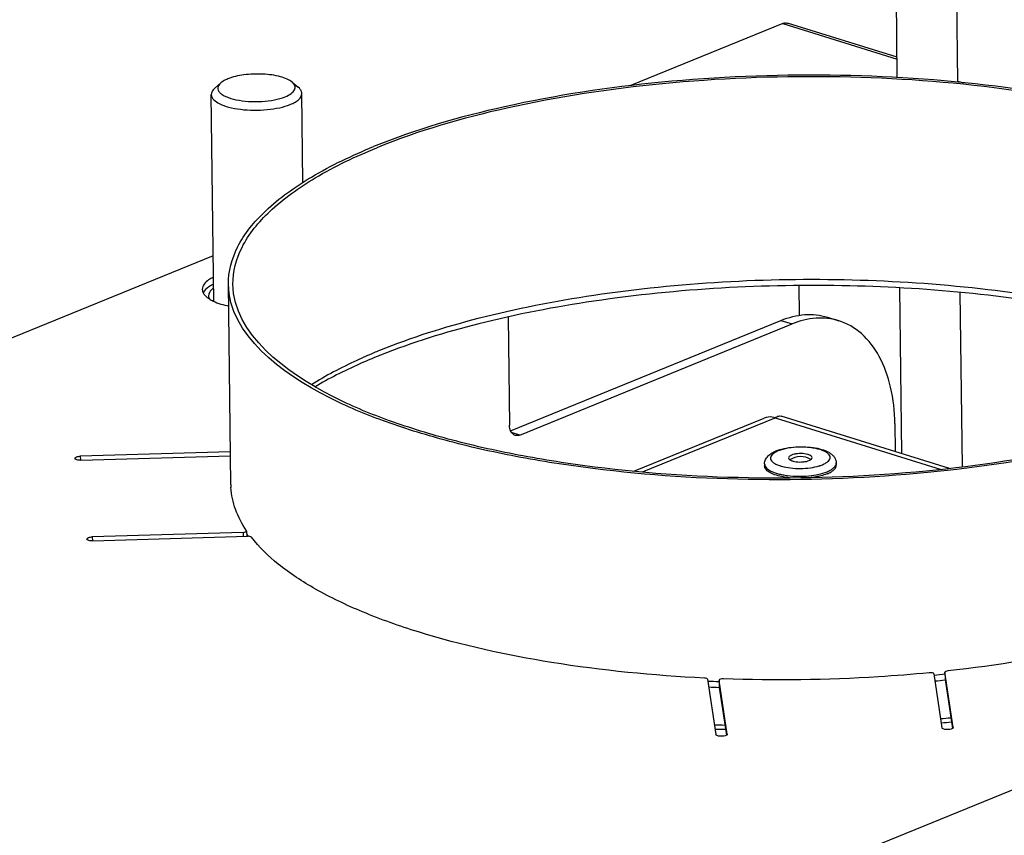
# Model space of a CAD drawing. Units: millimetres. Extents: x 0 to 7000, y 0 to 4950.
# Drawn here: x 2439 to 2570, y 1619 to 1727 of the extents above; entities that cross this region are included whole.
import ezdxf

# ---------------------------------------------------------------- set-up
doc = ezdxf.new("R2010")
doc.units = ezdxf.units.MM
doc.header["$LTSCALE"] = 385
for name, color, linetype in [('AANSLUITRING-150TEKEN', 7, 'CONTINUOUS'), ('DIN479-M12X60TEKEN', 7, 'CONTINUOUS'), ('DIN7337A-5X10-ST-ST-ELVZTEKEN', 7, 'CONTINUOUS'), ('P008A00008058TEKEN', 7, 'CONTINUOUS'), ('P011A07000058TEKEN', 7, 'CONTINUOUS'), ('P035A07000000TEKEN', 7, 'CONTINUOUS'), ('P301A00008058TEKEN', 7, 'CONTINUOUS'), ('P302A07008000TEKEN', 7, 'CONTINUOUS'), ('P303A07000058TEKEN', 7, 'CONTINUOUS'), ('P306A00000000TEKEN', 7, 'CONTINUOUS')]:
    doc.layers.add(name, color=color, linetype=linetype)

msp = doc.modelspace()

# ---------------------------------------------------------------- linework, layer by layer
at = {"layer": 'AANSLUITRING-150TEKEN', "color": 5, "linetype": 'Continuous'}
msp.add_line((2467.465, 1665.717), (2467.143, 1692.239), dxfattribs=at)
for centre, radius, start, end in [((2516.191, 1612.252), 76.891, 112.1976, 112.7704), ((2516.722, 1609.043), 79.457, 111.72436, 112.19801), ((2482.343, 1667.887), 15.458, 214.01279, 215.43134), ((2482.697, 1668.137), 15.892, 215.42698, 215.88375), ((2541.445, 1832.676), 193.191, 275.70559, 276.1444), ((2540.094, 1843.069), 203.629, 267.34646, 267.76545), ((2540.089, 1844.085), 205.42, 267.40361, 267.7916), ((2541.426, 1833.627), 194.918, 275.69677, 276.09506), ((2539.751, 1879.344), 245.614, 268.08127, 268.40374), ((2540.803, 1868.711), 234.948, 275.05646, 275.39107), ((2540.82, 1868.039), 234.836, 275.07502, 275.40975), ((2539.76, 1878.852), 245.683, 268.09925, 268.42166)]:
    msp.add_arc(centre, radius, start, end, dxfattribs=at)
for points, knots in [([(2617.132, 1694.058), (2617.051, 1700.748), (2607.365, 1707.817), (2596.497, 1712.316), (2588.121, 1714.941), (2578.821, 1717.026), (2564.996, 1719.176), (2546.759, 1720.335), (2524.921, 1719.45), (2504.588, 1716.391), (2491.966, 1712.763), (2486.369, 1710.479)], [0, 0, 0, 0, 0.1433528, 0.1984731, 0.2607755, 0.3293613, 0.4030621, 0.5601864, 0.7201414, 0.870473, 1, 1, 1, 1]), ([(2616.532, 1694.051), (2616.452, 1700.687), (2606.843, 1707.699), (2596.062, 1712.163), (2587.753, 1714.767), (2578.527, 1716.835), (2564.813, 1718.968), (2546.722, 1720.117), (2525.059, 1719.24), (2504.889, 1716.205), (2492.367, 1712.606), (2486.815, 1710.341)], [0, 0, 0, 0, 0.1433528, 0.1984731, 0.2607755, 0.3293613, 0.4030621, 0.5601864, 0.7201414, 0.870473, 1, 1, 1, 1]), ([(2467.143, 1692.239), (2467.123, 1693.929), (2468.151, 1697.671), (2472.235, 1702.517), (2478.478, 1706.924), (2483.537, 1709.324), (2486.369, 1710.479)], [0, 0, 0, 0, 0.1820049, 0.3993314, 0.6705299, 1, 1, 1, 1]), ([(2467.743, 1692.247), (2467.723, 1693.923), (2468.743, 1697.635), (2472.794, 1702.442), (2478.987, 1706.813), (2484.006, 1709.194), (2486.815, 1710.341)], [0, 0, 0, 0, 0.1820049, 0.3993314, 0.6705299, 1, 1, 1, 1]), ([(2606.46, 1680.488), (2603.131, 1682.459), (2595.244, 1685.877), (2581.88, 1689.495), (2566.413, 1691.929), (2544.055, 1693.391), (2521.628, 1692.164), (2500.766, 1688.114), (2491.379, 1685.174), (2487.142, 1683.444)], [0, 0, 0, 0, 0.0949973, 0.2095559, 0.3393884, 0.4787383, 0.7593456, 0.887613, 1, 1, 1, 1]), ([(2606.027, 1680.178), (2602.656, 1682.075), (2594.735, 1685.371), (2575.932, 1690.284), (2549.038, 1692.876), (2521.571, 1691.38), (2500.868, 1687.409), (2491.536, 1684.539), (2487.312, 1682.856)], [0, 0, 0, 0, 0.0956111, 0.2106881, 0.4795836, 0.7595039, 0.8875962, 1, 1, 1, 1]), ([(2597.906, 1675.818), (2592.309, 1673.534), (2579.687, 1669.907), (2559.354, 1666.847), (2537.516, 1665.963), (2519.279, 1667.121), (2505.454, 1669.271), (2496.154, 1671.357), (2487.778, 1673.982), (2476.91, 1678.481), (2467.224, 1685.55), (2467.143, 1692.239)], [0, 0, 0, 0, 0.129527, 0.2798586, 0.4398136, 0.5969379, 0.6706387, 0.7392245, 0.8015269, 0.8566472, 1, 1, 1, 1]), ([(2597.46, 1675.957), (2591.908, 1673.691), (2579.386, 1670.093), (2559.216, 1667.058), (2537.553, 1666.18), (2519.462, 1667.329), (2505.748, 1669.462), (2496.522, 1671.531), (2488.213, 1674.135), (2477.432, 1678.598), (2467.823, 1685.611), (2467.743, 1692.247)], [0, 0, 0, 0, 0.129527, 0.2798586, 0.4398136, 0.5969379, 0.6706387, 0.7392245, 0.8015269, 0.8566472, 1, 1, 1, 1]), ([(2486.431, 1683.15), (2485.665, 1682.829), (2482.821, 1681.579), (2480.059, 1680.132), (2478.13, 1678.924)], [0, 0, 0, 0, 0.2674297, 1, 1, 1, 1]), ([(2486.703, 1682.611), (2485.956, 1682.306), (2483.179, 1681.122), (2480.474, 1679.759), (2478.572, 1678.626)], [0, 0, 0, 0, 0.2670435, 1, 1, 1, 1])]:
    msp.add_open_spline(points, degree=3, knots=knots, dxfattribs=at)
at = {"layer": 'DIN479-M12X60TEKEN', "color": 5, "linetype": 'Continuous'}
for p, q in [((2466.122, 1718.918), (2465.318, 1718.207)), ((2475.582, 1719.033), (2476.404, 1718.341)), ((2465.203, 1689.979), (2464.871, 1717.381)), ((2477.013, 1705.712), (2476.87, 1717.526))]:
    msp.add_line(p, q, dxfattribs=at)
for points, knots in [([(2475.582, 1719.033), (2475.391, 1719.194), (2474.889, 1719.477), (2473.604, 1719.909), (2471.652, 1720.159), (2469.289, 1720.069), (2467.728, 1719.734), (2467.053, 1719.458)], [0, 0, 0, 0, 0.0854833, 0.1939491, 0.4618265, 0.7511305, 1, 1, 1, 1]), ([(2466.122, 1718.918), (2465.939, 1718.757), (2465.696, 1718.437), (2465.769, 1717.948), (2465.992, 1717.628), (2466.353, 1717.341), (2467.061, 1716.971), (2468.226, 1716.639), (2469.826, 1716.436), (2471.549, 1716.434), (2473.189, 1716.632), (2474.217, 1716.908), (2474.668, 1717.092)], [0, 0, 0, 0, 0.0701345, 0.1009936, 0.1362561, 0.1796874, 0.2326307, 0.365434, 0.525211, 0.6959926, 0.8598275, 1, 1, 1, 1]), ([(2467.053, 1719.458), (2466.959, 1719.42), (2466.63, 1719.274), (2466.315, 1719.089), (2466.122, 1718.918)], [0, 0, 0, 0, 0.283628, 1, 1, 1, 1]), ([(2474.668, 1717.092), (2474.95, 1717.207), (2475.421, 1717.441), (2475.882, 1717.888), (2475.997, 1718.277), (2475.945, 1718.664), (2475.739, 1718.901), (2475.582, 1719.033)], [0, 0, 0, 0, 0.3365096, 0.5799408, 0.6782585, 0.7738135, 1, 1, 1, 1]), ([(2465.318, 1718.207), (2465.248, 1718.145), (2465.023, 1717.923), (2464.868, 1717.605), (2464.871, 1717.381)], [0, 0, 0, 0, 0.2937478, 1, 1, 1, 1]), ([(2464.871, 1717.381), (2464.877, 1716.846), (2465.872, 1716.12), (2467.236, 1715.678), (2468.791, 1715.384), (2470.499, 1715.28), (2472.248, 1715.349), (2473.874, 1715.594), (2474.884, 1715.884), (2475.332, 1716.067)], [0, 0, 0, 0, 0.1433859, 0.260687, 0.4029228, 0.5600838, 0.7200759, 0.8704369, 1, 1, 1, 1]), ([(2475.332, 1716.067), (2475.559, 1716.159), (2475.964, 1716.355), (2476.565, 1716.766), (2476.874, 1717.236), (2476.87, 1717.526)], [0, 0, 0, 0, 0.3323202, 0.6058918, 1, 1, 1, 1]), ([(2476.87, 1717.526), (2476.869, 1717.597), (2476.82, 1717.917), (2476.594, 1718.181), (2476.404, 1718.341)], [0, 0, 0, 0, 0.2215579, 1, 1, 1, 1])]:
    msp.add_open_spline(points, degree=3, knots=knots, dxfattribs=at)
at = {"layer": 'DIN7337A-5X10-ST-ST-ELVZTEKEN', "color": 5, "linetype": 'Continuous'}
for p, q in [((2538.19, 1668.441), (2538.193, 1668.161)), ((2547.689, 1668.556), (2547.692, 1668.276))]:
    msp.add_line(p, q, dxfattribs=at)
for centre, radius, start, end in [((2542.002, 1668.328), 0.789, 124.11371, 125.11625), ((2542.958, 1666.916), 2.494, 57.27109, 124.11835), ((2543.879, 1668.348), 0.792, 56.37848, 57.27079), ((2541.86, 1673.223), 5.293, 252.73779, 253.22227), ((2541.893, 1673.333), 5.408, 253.22116, 253.3977), ((2541.951, 1673.526), 5.61, 253.40241, 254.35605), ((2543.763, 1673.685), 5.753, 286.98978, 287.17169), ((2543.816, 1673.517), 5.576, 287.16828, 288.01414), ((2543.869, 1673.352), 5.403, 288.01755, 288.20867)]:
    msp.add_arc(centre, radius, start, end, dxfattribs=at)
for points, knots in [([(2538.19, 1668.441), (2538.187, 1668.641), (2538.278, 1669.041), (2538.639, 1669.525), (2539.129, 1669.891), (2539.501, 1670.071), (2539.7, 1670.152)], [0, 0, 0, 0, 0.2479851, 0.4889658, 0.7341569, 1, 1, 1, 1]), ([(2539.993, 1670.158), (2539.835, 1670.094), (2539.555, 1669.96), (2539.214, 1669.712), (2539.032, 1669.468), (2538.978, 1669.27), (2538.982, 1668.953), (2539.306, 1668.606), (2539.789, 1668.344), (2540.111, 1668.223), (2540.289, 1668.168)], [0, 0, 0, 0, 0.1595141, 0.288786, 0.39091, 0.4354519, 0.478591, 0.6816912, 0.8259737, 1, 1, 1, 1]), ([(2539.7, 1670.152), (2540.044, 1670.292), (2540.806, 1670.512), (2542.025, 1670.69), (2543.314, 1670.732), (2544.573, 1670.635), (2545.711, 1670.404), (2546.541, 1670.085), (2547.076, 1669.732), (2547.399, 1669.412), (2547.628, 1669.015), (2547.687, 1668.71), (2547.689, 1668.556)], [0, 0, 0, 0, 0.1241491, 0.2638628, 0.4108197, 0.5544583, 0.6851934, 0.7980732, 0.8490167, 0.8985065, 0.9486532, 1, 1, 1, 1]), ([(2545.867, 1668.333), (2546.025, 1668.397), (2546.305, 1668.532), (2546.646, 1668.78), (2546.828, 1669.023), (2546.882, 1669.221), (2546.878, 1669.538), (2546.554, 1669.886), (2546.071, 1670.148), (2545.547, 1670.343), (2544.928, 1670.495), (2543.978, 1670.64), (2542.728, 1670.687), (2541.295, 1670.549), (2540.388, 1670.32), (2539.993, 1670.158)], [0, 0, 0, 0, 0.0577275, 0.1045104, 0.1414686, 0.1575881, 0.1732, 0.2467018, 0.2989176, 0.3618976, 0.4343993, 0.514399, 0.6864535, 0.8556354, 1, 1, 1, 1]), ([(2541.768, 1669.607), (2541.709, 1669.583), (2541.604, 1669.532), (2541.447, 1669.425), (2541.367, 1669.302), (2541.368, 1669.227)], [0, 0, 0, 0, 0.3323203, 0.6058919, 1, 1, 1, 1]), ([(2541.368, 1669.227), (2541.369, 1669.087), (2541.571, 1668.94), (2541.798, 1668.846), (2542.041, 1668.77), (2542.387, 1668.708), (2542.834, 1668.679), (2543.289, 1668.698), (2543.712, 1668.761), (2543.975, 1668.837), (2544.092, 1668.885)], [0, 0, 0, 0, 0.1433645, 0.1984901, 0.2607972, 0.4030118, 0.5601493, 0.7201176, 0.8704562, 1, 1, 1, 1]), ([(2544.493, 1669.265), (2544.491, 1669.404), (2544.289, 1669.551), (2544.063, 1669.645), (2543.819, 1669.721), (2543.473, 1669.783), (2543.026, 1669.812), (2542.572, 1669.794), (2542.148, 1669.73), (2541.885, 1669.654), (2541.768, 1669.607)], [0, 0, 0, 0, 0.1433645, 0.1984901, 0.2607972, 0.4030118, 0.5601493, 0.7201176, 0.8704562, 1, 1, 1, 1]), ([(2544.092, 1668.885), (2544.151, 1668.909), (2544.257, 1668.96), (2544.413, 1669.067), (2544.493, 1669.189), (2544.493, 1669.265)], [0, 0, 0, 0, 0.3323203, 0.6058919, 1, 1, 1, 1]), ([(2538.19, 1668.441), (2538.195, 1668.017), (2538.808, 1667.57), (2539.496, 1667.285), (2540.027, 1667.118), (2540.616, 1666.986), (2541.492, 1666.85), (2542.647, 1666.777), (2544.03, 1666.833), (2545.317, 1667.026), (2546.117, 1667.256), (2546.471, 1667.401)], [0, 0, 0, 0, 0.143353, 0.1984733, 0.2607756, 0.3293614, 0.4030621, 0.5601864, 0.7201414, 0.8704732, 1, 1, 1, 1]), ([(2540.455, 1666.746), (2540.138, 1666.812), (2539.569, 1666.964), (2538.926, 1667.246), (2538.547, 1667.517), (2538.35, 1667.72), (2538.225, 1667.935), (2538.194, 1668.088), (2538.193, 1668.161)], [0, 0, 0, 0, 0.3440898, 0.6246812, 0.7393201, 0.8376828, 0.9227279, 1, 1, 1, 1]), ([(2540.438, 1668.124), (2540.822, 1668.016), (2541.656, 1667.869), (2542.945, 1667.808), (2544.231, 1667.899), (2545.062, 1668.067), (2545.444, 1668.183)], [0, 0, 0, 0, 0.2366855, 0.4998809, 0.7631384, 1, 1, 1, 1]), ([(2545.557, 1668.219), (2545.584, 1668.228), (2545.689, 1668.263), (2545.792, 1668.302), (2545.867, 1668.333)], [0, 0, 0, 0, 0.2579955, 1, 1, 1, 1]), ([(2546.471, 1667.401), (2546.651, 1667.474), (2546.971, 1667.626), (2547.366, 1667.905), (2547.625, 1668.212), (2547.69, 1668.449), (2547.689, 1668.556)], [0, 0, 0, 0, 0.3294784, 0.6006651, 0.8179952, 1, 1, 1, 1]), ([(2546.475, 1667.121), (2546.654, 1667.194), (2546.974, 1667.346), (2547.37, 1667.625), (2547.628, 1667.932), (2547.694, 1668.169), (2547.692, 1668.276)], [0, 0, 0, 0, 0.3294784, 0.6006651, 0.8179952, 1, 1, 1, 1]), ([(2541.513, 1666.584), (2541.421, 1666.594), (2541.067, 1666.634), (2540.714, 1666.692), (2540.455, 1666.746)], [0, 0, 0, 0, 0.2586812, 1, 1, 1, 1]), ([(2545.461, 1666.806), (2545.375, 1666.786), (2545.018, 1666.708), (2544.656, 1666.65), (2544.381, 1666.616)], [0, 0, 0, 0, 0.2404819, 1, 1, 1, 1]), ([(2546.475, 1667.121), (2546.399, 1667.09), (2546.067, 1666.964), (2545.726, 1666.868), (2545.461, 1666.806)], [0, 0, 0, 0, 0.2321346, 1, 1, 1, 1])]:
    msp.add_open_spline(points, degree=3, knots=knots, dxfattribs=at)
at = {"layer": 'P008A00008058TEKEN', "color": 5, "linetype": 'Continuous'}
for p, q in [((2520.879, 1667.478), (2538.123, 1674.515)), ((2522.001, 1667.369), (2539.589, 1674.547)), ((2539.589, 1674.547), (2561.593, 1667.709)), ((2562.676, 1667.839), (2540.37, 1674.771))]:
    msp.add_line(p, q, dxfattribs=at)
for points, knots in [([(2539.589, 1674.547), (2539.464, 1674.586), (2538.983, 1674.7), (2538.459, 1674.652), (2538.123, 1674.515)], [0, 0, 0, 0, 0.2653893, 1, 1, 1, 1]), ([(2539.589, 1674.547), (2539.654, 1674.598), (2539.877, 1674.756), (2540.185, 1674.829), (2540.37, 1674.771)], [0, 0, 0, 0, 0.2985943, 1, 1, 1, 1])]:
    msp.add_open_spline(points, degree=3, knots=knots, dxfattribs=at)
at = {"layer": 'P011A07000058TEKEN', "color": 5, "linetype": 'Continuous'}
for p, q in [((2504.215, 1687.882), (2504.388, 1673.582)), ((2504.53, 1672.832), (2540.363, 1687.455)), ((2540.363, 1687.455), (2541.85, 1686.993)), ((2546.525, 1687.876), (2548.012, 1687.414)), ((2505.748, 1672.26), (2541.85, 1686.993)), ((2555.448, 1673.771), (2555.493, 1670.072)), ((2505.748, 1672.26), (2504.654, 1672.6))]:
    msp.add_line(p, q, dxfattribs=at)
for points, knots in [([(2465.177, 1691.747), (2465.074, 1691.671), (2464.753, 1691.408), (2464.506, 1690.997), (2464.509, 1690.704)], [0, 0, 0, 0, 0.3044461, 1, 1, 1, 1]), ([(2540.363, 1687.455), (2541.367, 1687.865), (2543.429, 1688.4), (2545.564, 1688.174), (2546.525, 1687.876)], [0, 0, 0, 0, 0.5189029, 1, 1, 1, 1]), ([(2548.012, 1687.414), (2547.051, 1687.712), (2544.916, 1687.937), (2542.854, 1687.403), (2541.85, 1686.993)], [0, 0, 0, 0, 0.4810971, 1, 1, 1, 1]), ([(2555.448, 1673.771), (2555.428, 1675.396), (2555.106, 1678.479), (2553.649, 1682.626), (2551.289, 1685.8), (2549.116, 1687.07), (2548.012, 1687.414)], [0, 0, 0, 0, 0.2952392, 0.5585726, 0.7898117, 1, 1, 1, 1]), ([(2504.529, 1672.831), (2504.506, 1672.886), (2504.422, 1673.128), (2504.391, 1673.386), (2504.388, 1673.582)], [0, 0, 0, 0, 0.233569, 1, 1, 1, 1]), ([(2505.132, 1672.218), (2505.067, 1672.238), (2504.798, 1672.362), (2504.614, 1672.623), (2504.529, 1672.831)], [0, 0, 0, 0, 0.2328782, 1, 1, 1, 1]), ([(2505.748, 1672.26), (2505.697, 1672.239), (2505.499, 1672.173), (2505.277, 1672.173), (2505.132, 1672.218)], [0, 0, 0, 0, 0.2679561, 1, 1, 1, 1])]:
    msp.add_open_spline(points, degree=3, knots=knots, dxfattribs=at)
msp.add_open_spline([(2464.509, 1690.704), (2464.511, 1690.562), (2464.552, 1690.419), (2464.618, 1690.293)], degree=3, dxfattribs=at)
at = {"layer": 'P035A07000000TEKEN', "color": 5, "linetype": 'Continuous'}
for p, q in [((2555.781, 1719.617), (2555.47, 1745.267)), ((2563.789, 1719.006), (2563.471, 1745.219)), ((2556.385, 1669.794), (2556.119, 1691.718)), ((2564.407, 1668.048), (2564.127, 1691.155))]:
    msp.add_line(p, q, dxfattribs=at)
at = {"layer": 'P301A00008058TEKEN', "color": 5, "linetype": 'Continuous'}
for p, q in [((2540.592, 1726.798), (2520.328, 1718.529)), ((2540.592, 1726.798), (2555.751, 1722.088)), ((2555.748, 1722.322), (2541.208, 1726.84)), ((2465.13, 1696.004), (2320.822, 1637.115)), ((2467.412, 1670.044), (2447.512, 1669.455)), ((2447.512, 1669.455), (2447.519, 1668.92)), ((2447.592, 1668.921), (2467.419, 1669.507)), ((2467.479, 1665.301), (2467.476, 1665.345)), ((2467.498, 1665.302), (2467.495, 1665.345)), ((2469.087, 1659.357), (2449.104, 1658.766)), ((2449.104, 1658.766), (2449.11, 1658.231)), ((2449.183, 1658.232), (2469.673, 1658.838)), ((2469.087, 1659.357), (2469.094, 1658.82)), ((2469.56, 1659.541), (2469.547, 1659.582)), ((2469.56, 1659.541), (2469.569, 1658.836)), ((2560.626, 1640.595), (2561.688, 1633.465)), ((2562.097, 1640.829), (2562.109, 1639.886)), ((2562.097, 1640.829), (2562.097, 1640.82)), ((2563.186, 1633.509), (2562.097, 1640.82)), ((2530.644, 1639.89), (2531.732, 1632.579)), ((2532.168, 1639.763), (2532.168, 1639.754)), ((2532.168, 1639.763), (2532.18, 1638.82)), ((2533.23, 1632.623), (2532.168, 1639.754)), ((2532.18, 1638.82), (2532.179, 1638.829)), ((2532.18, 1638.82), (2533.125, 1632.472)), ((2562.109, 1639.886), (2563.081, 1633.358)), ((2533.23, 1632.623), (2533.231, 1632.61)), ((2533.23, 1632.623), (2533.23, 1632.606)), ((2563.186, 1633.509), (2563.186, 1633.492)), ((2563.186, 1633.509), (2563.187, 1633.496))]:
    msp.add_line(p, q, dxfattribs=at)
msp.add_arc((2477.05, 1665.833), 9.586, 180.69558, 182.91932, dxfattribs=at)
for points, knots in [([(2540.592, 1726.798), (2540.644, 1726.819), (2540.841, 1726.885), (2541.063, 1726.886), (2541.208, 1726.84)], [0, 0, 0, 0, 0.2679561, 1, 1, 1, 1]), ([(2465.156, 1693.19), (2464.936, 1693.082), (2464.302, 1692.733), (2463.678, 1692.07), (2463.684, 1691.568)], [0, 0, 0, 0, 0.3284184, 1, 1, 1, 1]), ([(2463.806, 1691.099), (2463.834, 1691.044), (2463.977, 1690.81), (2464.179, 1690.616), (2464.347, 1690.485)], [0, 0, 0, 0, 0.2246226, 1, 1, 1, 1]), ([(2465.167, 1692.256), (2465.033, 1692.19), (2464.586, 1691.948), (2464.164, 1691.63), (2463.948, 1691.339)], [0, 0, 0, 0, 0.2919622, 1, 1, 1, 1]), ([(2464.621, 1690.292), (2464.783, 1690.189), (2465.586, 1689.757), (2466.472, 1689.503), (2467.174, 1689.352)], [0, 0, 0, 0, 0.2113243, 1, 1, 1, 1]), ([(2446.802, 1669.179), (2446.801, 1669.272), (2447.107, 1669.432), (2447.341, 1669.45), (2447.512, 1669.455)], [0, 0, 0, 0, 0.3508697, 1, 1, 1, 1]), ([(2447.592, 1668.921), (2447.406, 1668.916), (2447.153, 1668.924), (2446.803, 1669.078), (2446.802, 1669.179)], [0, 0, 0, 0, 0.6483195, 1, 1, 1, 1]), ([(2469.547, 1659.582), (2468.949, 1660.463), (2467.971, 1662.287), (2467.533, 1664.321), (2467.479, 1665.301)], [0, 0, 0, 0, 0.5201317, 1, 1, 1, 1]), ([(2616.45, 1663.036), (2615.826, 1661.681), (2613.928, 1658.962), (2609.89, 1655.408), (2604.549, 1652.091), (2595.283, 1647.824), (2581.136, 1643.676), (2569.002, 1641.722), (2562.463, 1641.006)], [0, 0, 0, 0, 0.0745232, 0.1629097, 0.2671498, 0.3874417, 0.6714623, 1, 1, 1, 1]), ([(2448.394, 1658.49), (2448.393, 1658.582), (2448.698, 1658.742), (2448.933, 1658.761), (2449.104, 1658.766)], [0, 0, 0, 0, 0.3508697, 1, 1, 1, 1]), ([(2449.183, 1658.232), (2448.997, 1658.226), (2448.744, 1658.235), (2448.395, 1658.389), (2448.394, 1658.49)], [0, 0, 0, 0, 0.6483195, 1, 1, 1, 1]), ([(2469.087, 1659.357), (2469.201, 1659.36), (2469.357, 1659.373), (2469.561, 1659.48), (2469.56, 1659.541)], [0, 0, 0, 0, 0.6491295, 1, 1, 1, 1]), ([(2470.181, 1658.712), (2470.138, 1658.768), (2469.951, 1658.826), (2469.779, 1658.841), (2469.673, 1658.838)], [0, 0, 0, 0, 0.3989422, 1, 1, 1, 1]), ([(2530.226, 1640.053), (2523.446, 1640.382), (2510.66, 1641.638), (2495.513, 1644.928), (2485.164, 1648.588), (2478.903, 1651.56), (2473.884, 1654.83), (2471.213, 1657.391), (2470.181, 1658.712)], [0, 0, 0, 0, 0.3169932, 0.5988546, 0.7211733, 0.8289938, 0.9217261, 1, 1, 1, 1]), ([(2560.01, 1640.753), (2557.766, 1640.536), (2548.694, 1639.818), (2539.574, 1639.699), (2532.732, 1639.947)], [0, 0, 0, 0, 0.2476911, 1, 1, 1, 1]), ([(2560.626, 1640.595), (2560.615, 1640.674), (2560.342, 1640.761), (2560.148, 1640.766), (2560.01, 1640.753)], [0, 0, 0, 0, 0.3652286, 1, 1, 1, 1]), ([(2562.463, 1641.006), (2562.373, 1640.996), (2562.244, 1640.978), (2562.096, 1640.879), (2562.097, 1640.829)], [0, 0, 0, 0, 0.6467212, 1, 1, 1, 1]), ([(2530.644, 1639.89), (2530.635, 1639.945), (2530.466, 1640.032), (2530.324, 1640.048), (2530.226, 1640.053)], [0, 0, 0, 0, 0.3603027, 1, 1, 1, 1]), ([(2532.732, 1639.947), (2532.6, 1639.951), (2532.421, 1639.944), (2532.167, 1639.835), (2532.168, 1639.763)], [0, 0, 0, 0, 0.6467029, 1, 1, 1, 1]), ([(2533.127, 1632.472), (2533.021, 1632.407), (2532.741, 1632.337), (2532.317, 1632.326), (2531.97, 1632.376), (2531.744, 1632.503), (2531.732, 1632.579)], [0, 0, 0, 0, 0.2514775, 0.5685748, 0.8440426, 1, 1, 1, 1]), ([(2533.231, 1632.61), (2533.231, 1632.57), (2533.19, 1632.514), (2533.143, 1632.482), (2533.127, 1632.472)], [0, 0, 0, 0, 0.6847133, 1, 1, 1, 1]), ([(2563.083, 1633.357), (2562.977, 1633.292), (2562.697, 1633.223), (2562.273, 1633.211), (2561.925, 1633.262), (2561.699, 1633.388), (2561.688, 1633.465)], [0, 0, 0, 0, 0.2514775, 0.5685748, 0.8440426, 1, 1, 1, 1]), ([(2563.187, 1633.496), (2563.187, 1633.456), (2563.146, 1633.4), (2563.099, 1633.367), (2563.083, 1633.357)], [0, 0, 0, 0, 0.6847133, 1, 1, 1, 1])]:
    msp.add_open_spline(points, degree=3, knots=knots, dxfattribs=at)
for points in [[(2463.684, 1691.568), (2463.686, 1691.406), (2463.732, 1691.242), (2463.806, 1691.099)], [(2463.948, 1691.339), (2463.893, 1691.264), (2463.843, 1691.184), (2463.803, 1691.1)], [(2464.347, 1690.485), (2464.435, 1690.416), (2464.527, 1690.352), (2464.621, 1690.292)]]:
    msp.add_open_spline(points, degree=3, dxfattribs=at)
at = {"layer": 'P302A07008000TEKEN', "color": 5, "linetype": 'Continuous'}
msp.add_line((2563.787, 1719.171), (2564.558, 1718.932), dxfattribs=at)
at = {"layer": 'P303A07000058TEKEN', "color": 5, "linetype": 'Continuous'}
msp.add_line((2542.81, 1688.126), (2542.762, 1692.066), dxfattribs=at)
at = {"layer": 'P306A00000000TEKEN', "color": 5, "linetype": 'Continuous'}
msp.add_line((2616.867, 1643.943), (2501.221, 1596.75), dxfattribs=at)

doc.saveas('drawing.dxf')
